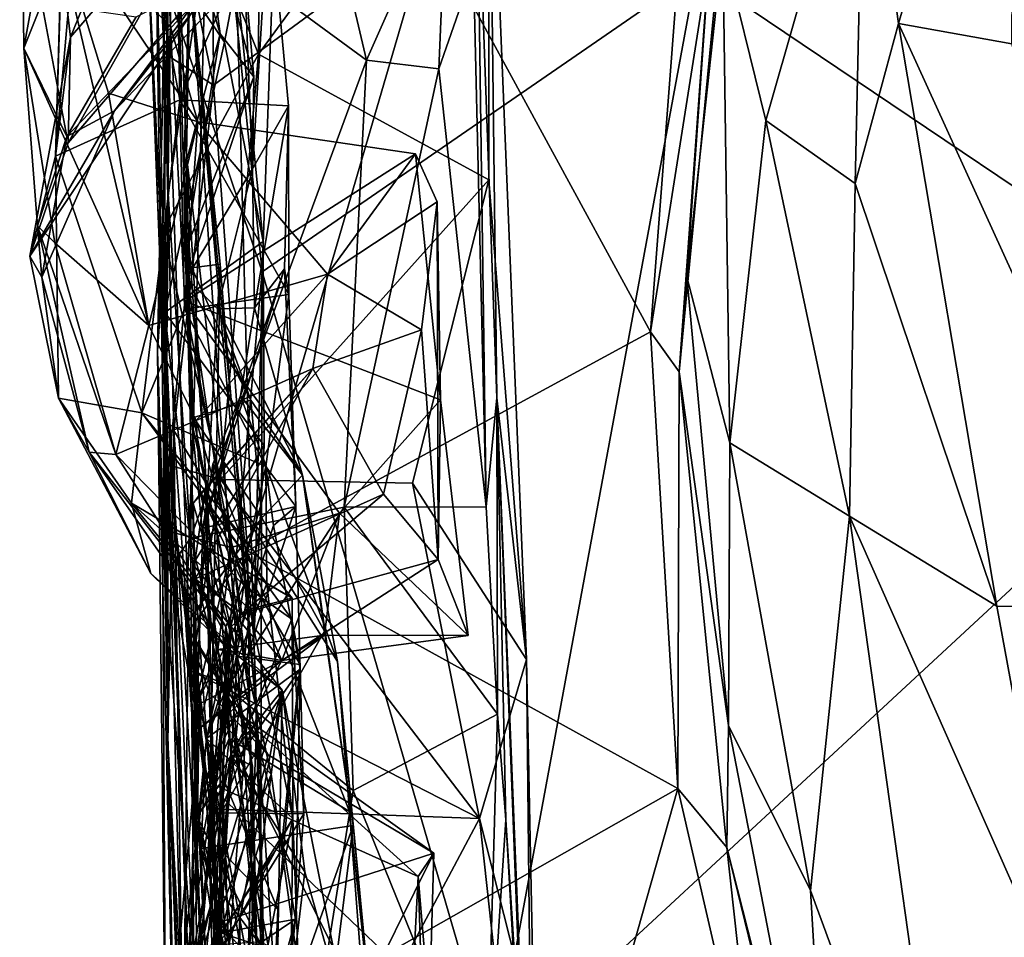
# Model space of a CAD drawing. Extents: x -30.1 to -22.2, y -10.5 to 25.6.
# Drawn here: x -29.9 to -29, y 17.7 to 18.6 of the extents above; entities that cross this region are included whole.
import ezdxf

# ---------------------------------------------------------------- set-up
doc = ezdxf.new("R2010")
doc.units = 0
doc.header["$MEASUREMENT"] = 0
doc.layers.add('1', color=7, linetype='Continuous')

msp = doc.modelspace()

# ---------------------------------------------------------------- linework, layer by layer
at = {"layer": '1'}
for points in [[(-29.64378, 18.32508, 0.05077), (-29.73169, 18.58714, 0.08772), (-29.72407, 19.11927, 0.05766)], [(-29.64378, 18.32508, 0.05077), (-29.72407, 19.11927, 0.05766), (-29.61704, 19.06992, 0.04244)], [(-29.64378, 18.32508, 0.05077), (-29.61704, 19.06992, 0.04244), (-29.24818, 18.59795, 0.03347)], [(-29.54866, 18.51793, 5.01575), (-29.65856, 18.9856, 4.84155), (-29.6949, 18.62565, 4.97109)], [(-29.65856, 18.9856, 4.84155), (-29.54866, 18.51793, 5.01575), (-29.47549, 18.68319, 4.97337)], [(-28.9583, 18.91027, 7.15712), (-29.095, 18.7766, 7.15559), (-29.06371, 18.55153, 7.23806)], [(-28.96038, 18.5331, 7.25312), (-28.9583, 18.91027, 7.15712), (-29.06371, 18.55153, 7.23806)], [(-29.64479, 18.89672, 6.08441), (-29.64712, 18.52353, 6.19067), (-29.72703, 18.72336, 6.1659)], [(-29.43718, 18.81095, 6.07018), (-29.64712, 18.52353, 6.19067), (-29.64479, 18.89672, 6.08441)], [(-29.69028, 18.88206, 6.70218), (-29.73197, 18.71461, 6.68339), (-29.68813, 18.49538, 6.75649)], [(-29.69028, 18.88206, 6.70218), (-29.68813, 18.49538, 6.75649), (-29.49091, 18.64027, 6.75795)], [(-29.83214, 18.43058, 2.54227), (-29.82284, 18.74721, 2.16025), (-29.79329, 18.87509, 1.87513)], [(-29.71883, 18.48178, 2.08379), (-29.83214, 18.43058, 2.54227), (-29.79329, 18.87509, 1.87513)], [(-29.72643, 18.87583, 1.71598), (-29.71883, 18.48178, 2.08379), (-29.79329, 18.87509, 1.87513)], [(-29.71883, 18.48178, 2.08379), (-29.72643, 18.87583, 1.71598), (-29.63737, 18.66583, 1.75525)], [(-29.86473, 18.85899, 4.32739), (-29.84457, 18.57014, 3.90698), (-29.86105, 18.52889, 3.99239)], [(-29.86473, 18.85899, 4.32739), (-29.86105, 18.52889, 3.99239), (-29.83681, 18.66216, 4.28456)], [(-29.73169, 18.58714, 0.08772), (-29.73757, 18.35302, 0.14309), (-29.75607, 18.86146, 0.1534)], [(-29.73757, 18.35302, 0.14309), (-29.74895, 18.6395, 0.49091), (-29.75607, 18.86146, 0.1534)], [(-29.69093, 18.85288, 2.38777), (-29.82666, 18.60931, 2.3628), (-29.8185, 18.53917, 2.51672)], [(-29.66711, 18.71528, 2.61515), (-29.69093, 18.85288, 2.38777), (-29.8185, 18.53917, 2.51672)], [(-29.73137, 18.64099, 4.69979), (-29.7295, 18.39623, 5.0219), (-29.73011, 18.80745, 4.85335)], [(-29.7295, 18.39623, 5.0219), (-29.6949, 18.62565, 4.97109), (-29.73011, 18.80745, 4.85335)], [(-29.64712, 18.52353, 6.19067), (-29.43718, 18.81095, 6.07018), (-29.43718, 18.40894, 6.16332)], [(-29.44809, 18.71944, 5.84488), (-29.42976, 18.21007, 5.83528), (-29.43718, 18.81095, 6.07018)], [(-29.43718, 18.81095, 6.07018), (-29.42976, 18.21007, 5.83528), (-29.40274, 17.97161, 6.16933)], [(-29.40274, 17.97161, 6.16933), (-29.43718, 18.40894, 6.16332), (-29.43718, 18.81095, 6.07018)], [(-29.28977, 18.27029, 6.82815), (-29.25027, 18.78652, 6.757), (-29.49091, 18.64027, 6.75795)], [(-29.21361, 18.75223, 6.8109), (-29.25027, 18.78652, 6.757), (-29.28977, 18.27029, 6.82815)], [(-29.83681, 18.66216, 4.28456), (-29.72731, 18.54845, 4.47064), (-29.72634, 18.77835, 4.66512)], [(-29.72634, 18.77835, 4.66512), (-29.72731, 18.54845, 4.47064), (-29.73137, 18.64099, 4.69979)], [(-29.18455, 18.46292, 7.14953), (-29.095, 18.7766, 7.15559), (-29.22375, 18.62257, 7.04958)], [(-29.095, 18.7766, 7.15559), (-29.18455, 18.46292, 7.14953), (-29.10312, 18.40567, 7.24204)], [(-29.095, 18.7766, 7.15559), (-29.10312, 18.40567, 7.24204), (-29.06371, 18.55153, 7.23806)], [(-29.26346, 18.23404, 6.862), (-29.21361, 18.75223, 6.8109), (-29.28977, 18.27029, 6.82815)], [(-29.22722, 18.73828, 6.94929), (-29.21361, 18.75223, 6.8109), (-29.26346, 18.23404, 6.862)], [(-29.82284, 18.74721, 2.16025), (-29.83214, 18.43058, 2.54227), (-29.82666, 18.60931, 2.3628)], [(-29.22722, 18.73828, 6.94929), (-29.26346, 18.23404, 6.862), (-29.25665, 18.32065, 6.99697)], [(-29.22722, 18.73828, 6.94929), (-29.25665, 18.32065, 6.99697), (-29.22375, 18.62257, 7.04958)], [(-29.24818, 18.59795, 0.03347), (-28.76804, 18.72414, 0.01327), (-28.7305, 18.24927, 0.01928)], [(-29.6726, 18.61462, 2.89484), (-29.66711, 18.71528, 2.61515), (-29.82061, 18.44264, 2.76109)], [(-29.82061, 18.44264, 2.76109), (-29.66711, 18.71528, 2.61515), (-29.8185, 18.53917, 2.51672)], [(-29.74162, 18.69206, 6.42792), (-29.72703, 18.72336, 6.1659), (-29.7341, 18.3623, 6.26284)], [(-29.74162, 18.69206, 6.42792), (-29.73314, 18.5244, 6.68737), (-29.73197, 18.71461, 6.68339)], [(-29.64712, 18.52353, 6.19067), (-29.7341, 18.3623, 6.26284), (-29.72703, 18.72336, 6.1659)], [(-29.73197, 18.71461, 6.68339), (-29.73314, 18.5244, 6.68737), (-29.68813, 18.49538, 6.75649)], [(-29.44809, 18.71944, 5.84488), (-29.45104, 18.60094, 5.06412), (-29.43934, 18.11095, 5.17654)], [(-29.43934, 18.11095, 5.17654), (-29.42976, 18.21007, 5.83528), (-29.44809, 18.71944, 5.84488)], [(-29.68185, 18.332, 0.83199), (-29.71289, 18.32798, 0.97541), (-29.72288, 18.7043, 0.96705)], [(-29.71253, 18.4307, 1.12876), (-29.70894, 18.63165, 1.27278), (-29.72288, 18.7043, 0.96705)], [(-29.68185, 18.332, 0.83199), (-29.72288, 18.7043, 0.96705), (-29.70851, 18.5856, 0.78275)], [(-29.71289, 18.32798, 0.97541), (-29.71253, 18.4307, 1.12876), (-29.72288, 18.7043, 0.96705)], [(-29.73314, 18.5244, 6.68737), (-29.74162, 18.69206, 6.42792), (-29.72969, 17.89673, 6.53937)], [(-29.7341, 18.3623, 6.26284), (-29.72969, 17.89673, 6.53937), (-29.74162, 18.69206, 6.42792)], [(-29.70894, 18.63165, 1.27278), (-29.68183, 18.54195, 1.45702), (-29.70165, 18.69124, 1.48295)], [(-29.70165, 18.69124, 1.48295), (-29.65114, 18.50274, 1.59137), (-29.65979, 18.59857, 1.6674)], [(-29.65114, 18.50274, 1.59137), (-29.70165, 18.69124, 1.48295), (-29.68183, 18.54195, 1.45702)], [(-29.4826, 18.51032, 5.03552), (-29.47549, 18.68319, 4.97337), (-29.54866, 18.51793, 5.01575)], [(-29.45104, 18.60094, 5.06412), (-29.47549, 18.68319, 4.97337), (-29.4826, 18.51032, 5.03552)], [(-29.74692, 18.2761, 4.04528), (-29.83681, 18.66216, 4.28456), (-29.86105, 18.52889, 3.99239)], [(-29.78387, 18.48793, 4.24585), (-29.83681, 18.66216, 4.28456), (-29.74692, 18.2761, 4.04528)], [(-29.83681, 18.66216, 4.28456), (-29.78387, 18.48793, 4.24585), (-29.70228, 18.4618, 4.41099)], [(-29.72731, 18.54845, 4.47064), (-29.83681, 18.66216, 4.28456), (-29.70228, 18.4618, 4.41099)], [(-29.71883, 18.48178, 2.08379), (-29.63737, 18.66583, 1.75525), (-29.61955, 18.4764, 1.96239)], [(-29.65979, 18.59857, 1.6674), (-29.65251, 18.41888, 1.79737), (-29.63737, 18.66583, 1.75525)], [(-29.61955, 18.4764, 1.96239), (-29.63737, 18.66583, 1.75525), (-29.65251, 18.41888, 1.79737)], [(-29.67798, 18.53442, 0.57505), (-29.74895, 18.6395, 0.49091), (-29.73246, 18.288, 0.47866)], [(-29.74895, 18.6395, 0.49091), (-29.67798, 18.53442, 0.57505), (-29.66698, 18.59236, 0.64014)], [(-29.73757, 18.35302, 0.14309), (-29.73246, 18.288, 0.47866), (-29.74895, 18.6395, 0.49091)], [(-29.72731, 18.54845, 4.47064), (-29.73905, 18.25284, 4.84511), (-29.73137, 18.64099, 4.69979)], [(-29.73137, 18.64099, 4.69979), (-29.73905, 18.25284, 4.84511), (-29.7295, 18.39623, 5.0219)], [(-29.65713, 18.07076, 6.8088), (-29.49091, 18.64027, 6.75795), (-29.68813, 18.49538, 6.75649)], [(-29.49091, 18.64027, 6.75795), (-29.65713, 18.07076, 6.8088), (-29.28977, 18.27029, 6.82815)], [(-29.70903, 18.08228, 5.12726), (-29.6949, 18.62565, 4.97109), (-29.7295, 18.39623, 5.0219)], [(-29.70894, 18.63165, 1.27278), (-29.71253, 18.4307, 1.12876), (-29.71502, 18.41692, 1.32112)], [(-29.71502, 18.41692, 1.32112), (-29.68183, 18.54195, 1.45702), (-29.70894, 18.63165, 1.27278)], [(-29.70903, 18.08228, 5.12726), (-29.54866, 18.51793, 5.01575), (-29.6949, 18.62565, 4.97109)], [(-29.22375, 18.62257, 7.04958), (-29.25665, 18.32065, 6.99697), (-29.21727, 18.16925, 7.11926)], [(-29.21727, 18.16925, 7.11926), (-29.18455, 18.46292, 7.14953), (-29.22375, 18.62257, 7.04958)], [(-29.82061, 18.44264, 2.76109), (-29.85538, 18.33926, 3.02988), (-29.6726, 18.61462, 2.89484)], [(-29.6726, 18.61462, 2.89484), (-29.85538, 18.33926, 3.02988), (-29.77826, 18.47198, 3.35248)], [(-29.83214, 18.43058, 2.54227), (-29.8185, 18.53917, 2.51672), (-29.82666, 18.60931, 2.3628)], [(-29.68846, 18.5663, 3.12396), (-29.6726, 18.61462, 2.89484), (-29.77826, 18.47198, 3.35248)], [(-29.65251, 18.41888, 1.79737), (-29.65979, 18.59857, 1.6674), (-29.65114, 18.50274, 1.59137)], [(-29.24818, 18.59795, 0.03347), (-29.43235, 17.59893, 0.0354), (-29.64378, 18.32508, 0.05077)], [(-29.43934, 18.11095, 5.17654), (-29.45104, 18.60094, 5.06412), (-29.4826, 18.51032, 5.03552)], [(-29.43235, 17.59893, 0.0354), (-29.24818, 18.59795, 0.03347), (-28.7305, 18.24927, 0.01928)], [(-29.77826, 18.47198, 3.35248), (-29.82183, 18.44859, 3.55857), (-29.6799, 18.59706, 3.35507)], [(-29.6799, 18.59706, 3.35507), (-29.82183, 18.44859, 3.55857), (-29.75867, 18.55772, 3.56917)], [(-29.6799, 18.59706, 3.35507), (-29.68846, 18.5663, 3.12396), (-29.77826, 18.47198, 3.35248)], [(-29.65136, 17.99132, 0.58478), (-29.70851, 18.5856, 0.78275), (-29.66698, 18.59236, 0.64014)], [(-29.66698, 18.59236, 0.64014), (-29.67798, 18.53442, 0.57505), (-29.64284, 18.35264, 0.565)], [(-29.66698, 18.59236, 0.64014), (-29.64284, 18.35264, 0.565), (-29.65136, 17.99132, 0.58478)], [(-29.6997, 17.7101, 0.09483), (-29.73757, 18.35302, 0.14309), (-29.73169, 18.58714, 0.08772)], [(-29.6997, 17.7101, 0.09483), (-29.73169, 18.58714, 0.08772), (-29.64378, 18.32508, 0.05077)], [(-29.63948, 17.58005, 0.56591), (-29.64851, 17.91868, 0.71688), (-29.70851, 18.5856, 0.78275)], [(-29.63948, 17.58005, 0.56591), (-29.70851, 18.5856, 0.78275), (-29.65136, 17.99132, 0.58478)], [(-29.70851, 18.5856, 0.78275), (-29.64851, 17.91868, 0.71688), (-29.68185, 18.332, 0.83199)], [(-29.84457, 18.57014, 3.90698), (-29.82183, 18.44859, 3.55857), (-29.86105, 18.52889, 3.99239)], [(-29.75867, 18.55772, 3.56917), (-29.82183, 18.44859, 3.55857), (-29.84457, 18.57014, 3.90698)], [(-29.73905, 18.25284, 4.84511), (-29.72731, 18.54845, 4.47064), (-29.73452, 18.08997, 4.60939)], [(-29.71422, 18.29847, 4.51085), (-29.73452, 18.08997, 4.60939), (-29.72731, 18.54845, 4.47064)], [(-29.70228, 18.4618, 4.41099), (-29.71422, 18.29847, 4.51085), (-29.72731, 18.54845, 4.47064)], [(-29.10312, 18.40567, 7.24204), (-28.97392, 18.02013, 7.34226), (-29.06371, 18.55153, 7.23806)], [(-28.82102, 18.01953, 7.34807), (-28.96038, 18.5331, 7.25312), (-29.06371, 18.55153, 7.23806)], [(-29.06371, 18.55153, 7.23806), (-28.97392, 18.02013, 7.34226), (-28.82102, 18.01953, 7.34807)], [(-29.85538, 18.33926, 3.02988), (-29.8185, 18.53917, 2.51672), (-29.83214, 18.43058, 2.54227)], [(-29.85538, 18.33926, 3.02988), (-29.82061, 18.44264, 2.76109), (-29.8185, 18.53917, 2.51672)], [(-29.71411, 18.34289, 1.56162), (-29.68183, 18.54195, 1.45702), (-29.71502, 18.41692, 1.32112)], [(-29.65114, 18.50274, 1.59137), (-29.68183, 18.54195, 1.45702), (-29.71411, 18.34289, 1.56162)], [(-29.84863, 18.3671, 3.71312), (-29.8326, 18.35149, 3.84143), (-29.86105, 18.52889, 3.99239)], [(-29.86105, 18.52889, 3.99239), (-29.82183, 18.44859, 3.55857), (-29.84863, 18.3671, 3.71312)], [(-29.8326, 18.35149, 3.84143), (-29.74692, 18.2761, 4.04528), (-29.86105, 18.52889, 3.99239)], [(-29.64284, 18.35264, 0.565), (-29.67798, 18.53442, 0.57505), (-29.73246, 18.288, 0.47866)], [(-29.68182, 18.13579, 6.25117), (-29.7341, 18.3623, 6.26284), (-29.64712, 18.52353, 6.19067)], [(-29.73314, 18.5244, 6.68737), (-29.72418, 18.18045, 6.75451), (-29.68813, 18.49538, 6.75649)], [(-29.72418, 18.18045, 6.75451), (-29.73314, 18.5244, 6.68737), (-29.72969, 17.89673, 6.53937)], [(-29.70903, 18.08228, 5.12726), (-29.56898, 18.11056, 5.12169), (-29.54866, 18.51793, 5.01575)], [(-29.68182, 18.13579, 6.25117), (-29.64712, 18.52353, 6.19067), (-29.43718, 18.40894, 6.16332)], [(-29.54866, 18.51793, 5.01575), (-29.56898, 18.11056, 5.12169), (-29.4826, 18.51032, 5.03552)], [(-29.56898, 18.11056, 5.12169), (-29.43934, 18.11095, 5.17654), (-29.4826, 18.51032, 5.03552)], [(-29.71273, 18.31915, 1.69768), (-29.65114, 18.50274, 1.59137), (-29.71411, 18.34289, 1.56162)], [(-29.65114, 18.50274, 1.59137), (-29.71273, 18.31915, 1.69768), (-29.65251, 18.41888, 1.79737)], [(-29.68813, 18.49538, 6.75649), (-29.72418, 18.18045, 6.75451), (-29.65713, 18.07076, 6.8088)], [(-29.71883, 18.48178, 2.08379), (-29.75333, 18.19646, 2.60686), (-29.83214, 18.43058, 2.54227)], [(-29.78387, 18.48793, 4.24585), (-29.74692, 18.2761, 4.04528), (-29.70228, 18.4618, 4.41099)], [(-29.71883, 18.48178, 2.08379), (-29.71437, 18.29092, 2.34518), (-29.75333, 18.19646, 2.60686)], [(-29.71883, 18.48178, 2.08379), (-29.61955, 18.4764, 1.96239), (-29.61926, 18.30453, 2.17765)], [(-29.71883, 18.48178, 2.08379), (-29.61926, 18.30453, 2.17765), (-29.71437, 18.29092, 2.34518)], [(-29.65073, 18.29225, 1.8956), (-29.61955, 18.4764, 1.96239), (-29.65251, 18.41888, 1.79737)], [(-29.65073, 18.29225, 1.8956), (-29.62345, 18.32776, 1.99609), (-29.61955, 18.4764, 1.96239)], [(-29.61926, 18.30453, 2.17765), (-29.61955, 18.4764, 1.96239), (-29.62345, 18.32776, 1.99609)], [(-29.84442, 18.32012, 3.36958), (-29.77826, 18.47198, 3.35248), (-29.85538, 18.33926, 3.02988)], [(-29.82183, 18.44859, 3.55857), (-29.77826, 18.47198, 3.35248), (-29.84442, 18.32012, 3.36958)], [(-29.5842, 18.32297, 4.2113), (-29.70228, 18.4618, 4.41099), (-29.74692, 18.2761, 4.04528)], [(-29.5038, 18.43281, 4.39956), (-29.71422, 18.29847, 4.51085), (-29.70228, 18.4618, 4.41099)], [(-29.70228, 18.4618, 4.41099), (-29.5842, 18.32297, 4.2113), (-29.5038, 18.43281, 4.39956)], [(-29.21727, 18.16925, 7.11926), (-29.1084, 18.10231, 7.25061), (-29.18455, 18.46292, 7.14953)], [(-29.1084, 18.10231, 7.25061), (-29.10312, 18.40567, 7.24204), (-29.18455, 18.46292, 7.14953)], [(-29.84863, 18.3671, 3.71312), (-29.82183, 18.44859, 3.55857), (-29.84442, 18.32012, 3.36958)], [(-29.83214, 18.43058, 2.54227), (-29.82945, 18.20986, 3.04401), (-29.85538, 18.33926, 3.02988)], [(-29.82945, 18.20986, 3.04401), (-29.83214, 18.43058, 2.54227), (-29.75333, 18.19646, 2.60686)], [(-29.71253, 18.4307, 1.12876), (-29.70742, 18.18562, 1.18597), (-29.71502, 18.41692, 1.32112)], [(-29.5038, 18.43281, 4.39956), (-29.48117, 18.20839, 4.48691), (-29.71422, 18.29847, 4.51085)], [(-29.71253, 18.4307, 1.12876), (-29.71289, 18.32798, 0.97541), (-29.65541, 17.93971, 0.95783)], [(-29.65541, 17.93971, 0.95783), (-29.6817, 17.91561, 1.04159), (-29.71253, 18.4307, 1.12876)], [(-29.71253, 18.4307, 1.12876), (-29.6817, 17.91561, 1.04159), (-29.70742, 18.18562, 1.18597)], [(-29.5038, 18.43281, 4.39956), (-29.5842, 18.32297, 4.2113), (-29.48409, 18.38883, 4.38335)], [(-29.48409, 18.38883, 4.38335), (-29.48117, 18.20839, 4.48691), (-29.5038, 18.43281, 4.39956)], [(-29.68454, 18.29122, 1.82319), (-29.65251, 18.41888, 1.79737), (-29.71273, 18.31915, 1.69768)], [(-29.68454, 18.29122, 1.82319), (-29.65073, 18.29225, 1.8956), (-29.65251, 18.41888, 1.79737)], [(-29.70617, 18.19223, 1.37718), (-29.71411, 18.34289, 1.56162), (-29.71502, 18.41692, 1.32112)], [(-29.70617, 18.19223, 1.37718), (-29.71502, 18.41692, 1.32112), (-29.69487, 18.13195, 1.29292)], [(-29.70742, 18.18562, 1.18597), (-29.69487, 18.13195, 1.29292), (-29.71502, 18.41692, 1.32112)], [(-29.68182, 18.13579, 6.25117), (-29.43718, 18.40894, 6.16332), (-29.50679, 18.13242, 6.20902)], [(-29.40274, 17.97161, 6.16933), (-29.50679, 18.13242, 6.20902), (-29.43718, 18.40894, 6.16332)], [(-28.97392, 18.02013, 7.34226), (-29.10312, 18.40567, 7.24204), (-29.1084, 18.10231, 7.25061)], [(-29.73227, 18.04865, 5.09498), (-29.7295, 18.39623, 5.0219), (-29.73905, 18.25284, 4.84511)], [(-29.73227, 18.04865, 5.09498), (-29.70903, 18.08228, 5.12726), (-29.7295, 18.39623, 5.0219)], [(-29.49834, 18.27204, 4.18661), (-29.48409, 18.38883, 4.38335), (-29.5842, 18.32297, 4.2113)], [(-29.49834, 18.27204, 4.18661), (-29.48332, 18.06283, 4.44106), (-29.48409, 18.38883, 4.38335)], [(-29.48409, 18.38883, 4.38335), (-29.48332, 18.06283, 4.44106), (-29.48117, 18.20839, 4.48691)], [(-29.84863, 18.3671, 3.71312), (-29.77695, 18.15859, 3.63258), (-29.8326, 18.35149, 3.84143)], [(-29.84863, 18.3671, 3.71312), (-29.8014, 18.16058, 3.39716), (-29.77695, 18.15859, 3.63258)], [(-29.84442, 18.32012, 3.36958), (-29.8014, 18.16058, 3.39716), (-29.84863, 18.3671, 3.71312)], [(-29.68182, 18.13579, 6.25117), (-29.7298, 18.14923, 6.31036), (-29.7341, 18.3623, 6.26284)], [(-29.72969, 17.89673, 6.53937), (-29.7341, 18.3623, 6.26284), (-29.7298, 18.14923, 6.31036)], [(-29.8326, 18.35149, 3.84143), (-29.77695, 18.15859, 3.63258), (-29.74692, 18.2761, 4.04528)], [(-29.73246, 18.288, 0.47866), (-29.73757, 18.35302, 0.14309), (-29.71015, 17.66708, 0.22856)], [(-29.73757, 18.35302, 0.14309), (-29.6997, 17.7101, 0.09483), (-29.71015, 17.66708, 0.22856)], [(-29.64284, 18.35264, 0.565), (-29.73246, 18.288, 0.47866), (-29.642, 18.16676, 0.55907)], [(-29.64284, 18.35264, 0.565), (-29.642, 18.16676, 0.55907), (-29.65136, 17.99132, 0.58478)], [(-29.84442, 18.32012, 3.36958), (-29.85538, 18.33926, 3.02988), (-29.82945, 18.20986, 3.04401)], [(-29.6541, 18.20801, 1.64235), (-29.71273, 18.31915, 1.69768), (-29.71411, 18.34289, 1.56162)], [(-29.71411, 18.34289, 1.56162), (-29.70617, 18.19223, 1.37718), (-29.6541, 18.20801, 1.64235)], [(-29.68185, 18.332, 0.83199), (-29.7029, 17.95989, 0.85487), (-29.71289, 18.32798, 0.97541)], [(-29.69189, 17.80632, 0.80389), (-29.7029, 17.95989, 0.85487), (-29.68185, 18.332, 0.83199)], [(-29.69189, 17.80632, 0.80389), (-29.68185, 18.332, 0.83199), (-29.64851, 17.91868, 0.71688)], [(-29.82945, 18.20986, 3.04401), (-29.8014, 18.16058, 3.39716), (-29.84442, 18.32012, 3.36958)], [(-29.74692, 18.2761, 4.04528), (-29.70376, 18.18958, 3.96636), (-29.5842, 18.32297, 4.2113)], [(-29.65541, 17.93971, 0.95783), (-29.71289, 18.32798, 0.97541), (-29.7029, 17.95989, 0.85487)], [(-29.70376, 18.18958, 3.96636), (-29.59736, 18.23705, 4.15891), (-29.5842, 18.32297, 4.2113)], [(-29.6997, 17.7101, 0.09483), (-29.64378, 18.32508, 0.05077), (-29.64526, 17.71408, 0.05177)], [(-29.66338, 18.212, 1.95432), (-29.69778, 18.09143, 2.09295), (-29.62345, 18.32776, 1.99609)], [(-29.62345, 18.32776, 1.99609), (-29.69778, 18.09143, 2.09295), (-29.61297, 18.11103, 2.23848)], [(-29.65073, 18.29225, 1.8956), (-29.66338, 18.212, 1.95432), (-29.62345, 18.32776, 1.99609)], [(-29.64378, 18.32508, 0.05077), (-29.43235, 17.59893, 0.0354), (-29.64526, 17.71408, 0.05177)], [(-29.61297, 18.11103, 2.23848), (-29.61926, 18.30453, 2.17765), (-29.62345, 18.32776, 1.99609)], [(-29.59736, 18.23705, 4.15891), (-29.49834, 18.27204, 4.18661), (-29.5842, 18.32297, 4.2113)], [(-29.25665, 18.32065, 6.99697), (-29.26346, 18.23404, 6.862), (-29.21855, 17.91142, 7.0769)], [(-29.21855, 17.91142, 7.0769), (-29.21727, 18.16925, 7.11926), (-29.25665, 18.32065, 6.99697)], [(-29.6541, 18.20801, 1.64235), (-29.68454, 18.29122, 1.82319), (-29.71273, 18.31915, 1.69768)], [(-29.6404, 18.1475, 2.43518), (-29.71437, 18.29092, 2.34518), (-29.61926, 18.30453, 2.17765)], [(-29.61926, 18.30453, 2.17765), (-29.61297, 18.11103, 2.23848), (-29.6404, 18.1475, 2.43518)], [(-29.73452, 18.08997, 4.60939), (-29.71422, 18.29847, 4.51085), (-29.67168, 18.0738, 4.54095)], [(-29.57325, 18.10517, 4.52385), (-29.71422, 18.29847, 4.51085), (-29.48117, 18.20839, 4.48691)], [(-29.67168, 18.0738, 4.54095), (-29.71422, 18.29847, 4.51085), (-29.57325, 18.10517, 4.52385)], [(-29.75333, 18.19646, 2.60686), (-29.71437, 18.29092, 2.34518), (-29.6404, 18.1475, 2.43518)], [(-29.73246, 18.288, 0.47866), (-29.70684, 18.0581, 0.50004), (-29.642, 18.16676, 0.55907)], [(-29.70684, 18.0581, 0.50004), (-29.73246, 18.288, 0.47866), (-29.70278, 17.62005, 0.47726)], [(-29.71015, 17.66708, 0.22856), (-29.70278, 17.62005, 0.47726), (-29.73246, 18.288, 0.47866)], [(-29.68454, 18.29122, 1.82319), (-29.60681, 18.13961, 1.85475), (-29.65073, 18.29225, 1.8956)], [(-29.60681, 18.13961, 1.85475), (-29.68454, 18.29122, 1.82319), (-29.6541, 18.20801, 1.64235)], [(-29.65073, 18.29225, 1.8956), (-29.60681, 18.13961, 1.85475), (-29.66338, 18.212, 1.95432)], [(-29.70376, 18.18958, 3.96636), (-29.74692, 18.2761, 4.04528), (-29.77695, 18.15859, 3.63258)], [(-29.26469, 17.85398, 6.86542), (-29.28977, 18.27029, 6.82815), (-29.65713, 18.07076, 6.8088)], [(-29.59736, 18.23705, 4.15891), (-29.5332, 18.12249, 4.28656), (-29.49834, 18.27204, 4.18661)], [(-29.48332, 18.06283, 4.44106), (-29.49834, 18.27204, 4.18661), (-29.5332, 18.12249, 4.28656)], [(-29.26346, 18.23404, 6.862), (-29.28977, 18.27029, 6.82815), (-29.26469, 17.85398, 6.86542)], [(-29.73452, 18.08997, 4.60939), (-29.73153, 17.57364, 4.71986), (-29.73905, 18.25284, 4.84511)], [(-29.72064, 17.42521, 5.2005), (-29.73227, 18.04865, 5.09498), (-29.73905, 18.25284, 4.84511)], [(-29.73905, 18.25284, 4.84511), (-29.73153, 17.57364, 4.71986), (-29.72064, 17.42521, 5.2005)], [(-28.7305, 18.24927, 0.01928), (-25.72116, 17.1829, -0.03955), (-29.43235, 17.59893, 0.0354)], [(-29.70469, 18.04523, 4.26209), (-29.59736, 18.23705, 4.15891), (-29.70647, 18.1138, 4.1247)], [(-29.70647, 18.1138, 4.1247), (-29.59736, 18.23705, 4.15891), (-29.69975, 18.12311, 4.00191)], [(-29.59736, 18.23705, 4.15891), (-29.70469, 18.04523, 4.26209), (-29.5332, 18.12249, 4.28656)], [(-29.70376, 18.18958, 3.96636), (-29.69975, 18.12311, 4.00191), (-29.59736, 18.23705, 4.15891)], [(-29.26346, 18.23404, 6.862), (-29.26469, 17.85398, 6.86542), (-29.22012, 17.8003, 6.90705)], [(-29.21855, 17.91142, 7.0769), (-29.26346, 18.23404, 6.862), (-29.22012, 17.8003, 6.90705)], [(-29.6886, 18.14958, 1.98951), (-29.69778, 18.09143, 2.09295), (-29.66338, 18.212, 1.95432)], [(-29.66338, 18.212, 1.95432), (-29.57488, 17.96977, 1.97628), (-29.6886, 18.14958, 1.98951)], [(-29.66338, 18.212, 1.95432), (-29.60681, 18.13961, 1.85475), (-29.57488, 17.96977, 1.97628)], [(-29.75333, 18.19646, 2.60686), (-29.76269, 18.11413, 2.88451), (-29.82945, 18.20986, 3.04401)], [(-29.74506, 18.05001, 3.16773), (-29.8014, 18.16058, 3.39716), (-29.82945, 18.20986, 3.04401)], [(-29.76269, 18.11413, 2.88451), (-29.74506, 18.05001, 3.16773), (-29.82945, 18.20986, 3.04401)], [(-29.64395, 18.10087, 1.61152), (-29.6541, 18.20801, 1.64235), (-29.70617, 18.19223, 1.37718)], [(-29.64395, 18.10087, 1.61152), (-29.60681, 18.13961, 1.85475), (-29.6541, 18.20801, 1.64235)], [(-29.57325, 18.10517, 4.52385), (-29.48117, 18.20839, 4.48691), (-29.4558, 17.99334, 4.52828)], [(-29.4558, 17.99334, 4.52828), (-29.48117, 18.20839, 4.48691), (-29.48332, 18.06283, 4.44106)], [(-29.42913, 17.92181, 5.22003), (-29.42976, 18.21007, 5.83528), (-29.43934, 18.11095, 5.17654)], [(-29.4016, 17.51226, 5.63283), (-29.42976, 18.21007, 5.83528), (-29.42154, 17.82537, 5.25645)], [(-29.42976, 18.21007, 5.83528), (-29.39603, 17.33671, 5.95923), (-29.40274, 17.97161, 6.16933)], [(-29.42154, 17.82537, 5.25645), (-29.42976, 18.21007, 5.83528), (-29.42913, 17.92181, 5.22003)], [(-29.4016, 17.51226, 5.63283), (-29.39603, 17.33671, 5.95923), (-29.42976, 18.21007, 5.83528)], [(-29.6162, 18.02757, 2.72671), (-29.76269, 18.11413, 2.88451), (-29.75333, 18.19646, 2.60686)], [(-29.75333, 18.19646, 2.60686), (-29.63948, 18.04101, 2.58655), (-29.6162, 18.02757, 2.72671)], [(-29.75333, 18.19646, 2.60686), (-29.6404, 18.1475, 2.43518), (-29.63948, 18.04101, 2.58655)], [(-29.70376, 18.18958, 3.96636), (-29.77695, 18.15859, 3.63258), (-29.66028, 18.03947, 3.66889)], [(-29.64395, 18.10087, 1.61152), (-29.70617, 18.19223, 1.37718), (-29.71324, 18.00317, 1.50146)], [(-29.71324, 18.00317, 1.50146), (-29.70617, 18.19223, 1.37718), (-29.69487, 18.13195, 1.29292)], [(-29.70742, 18.18562, 1.18597), (-29.63559, 17.86705, 1.19782), (-29.69487, 18.13195, 1.29292)], [(-29.63559, 17.86705, 1.19782), (-29.70742, 18.18562, 1.18597), (-29.6817, 17.91561, 1.04159)], [(-29.66028, 18.03947, 3.66889), (-29.69975, 18.12311, 4.00191), (-29.70376, 18.18958, 3.96636)], [(-29.72418, 18.18045, 6.75451), (-29.72969, 17.89673, 6.53937), (-29.71571, 17.58395, 6.77534)], [(-29.72418, 18.18045, 6.75451), (-29.71123, 17.99744, 6.79831), (-29.65713, 18.07076, 6.8088)], [(-29.71571, 17.58395, 6.77534), (-29.71123, 17.99744, 6.79831), (-29.72418, 18.18045, 6.75451)], [(-29.21855, 17.91142, 7.0769), (-29.14373, 17.76085, 7.17108), (-29.21727, 18.16925, 7.11926)], [(-29.14373, 17.76085, 7.17108), (-29.1084, 18.10231, 7.25061), (-29.21727, 18.16925, 7.11926)], [(-29.6767, 18.00157, 3.55164), (-29.77695, 18.15859, 3.63258), (-29.8014, 18.16058, 3.39716)], [(-29.6767, 18.00157, 3.55164), (-29.8014, 18.16058, 3.39716), (-29.67757, 17.98405, 3.23309)], [(-29.8014, 18.16058, 3.39716), (-29.74506, 18.05001, 3.16773), (-29.67757, 17.98405, 3.23309)], [(-29.77695, 18.15859, 3.63258), (-29.6767, 18.00157, 3.55164), (-29.66028, 18.03947, 3.66889)], [(-29.642, 18.16676, 0.55907), (-29.70684, 18.0581, 0.50004), (-29.65136, 17.99132, 0.58478)], [(-29.71722, 17.66748, 6.33113), (-29.7298, 18.14923, 6.31036), (-29.69063, 17.8355, 6.29485)], [(-29.7298, 18.14923, 6.31036), (-29.70798, 17.96137, 6.27254), (-29.69063, 17.8355, 6.29485)], [(-29.68182, 18.13579, 6.25117), (-29.70798, 17.96137, 6.27254), (-29.7298, 18.14923, 6.31036)], [(-29.72969, 17.89673, 6.53937), (-29.7298, 18.14923, 6.31036), (-29.71722, 17.66748, 6.33113)], [(-29.6886, 18.14958, 1.98951), (-29.67377, 17.89966, 2.14845), (-29.69778, 18.09143, 2.09295)], [(-29.6886, 18.14958, 1.98951), (-29.57488, 17.96977, 1.97628), (-29.56422, 17.83288, 2.08472)], [(-29.56422, 17.83288, 2.08472), (-29.67377, 17.89966, 2.14845), (-29.6886, 18.14958, 1.98951)], [(-29.6404, 18.1475, 2.43518), (-29.69447, 17.89946, 2.54824), (-29.63948, 18.04101, 2.58655)], [(-29.69447, 17.89946, 2.54824), (-29.6404, 18.1475, 2.43518), (-29.63343, 18.09367, 2.34829)], [(-29.6404, 18.1475, 2.43518), (-29.61297, 18.11103, 2.23848), (-29.63343, 18.09367, 2.34829)], [(-29.69204, 17.9416, 1.38184), (-29.71324, 18.00317, 1.50146), (-29.69487, 18.13195, 1.29292)], [(-29.68182, 18.13579, 6.25117), (-29.44546, 17.82648, 6.2333), (-29.70798, 17.96137, 6.27254)], [(-29.68507, 17.73333, 1.33541), (-29.69204, 17.9416, 1.38184), (-29.69487, 18.13195, 1.29292)], [(-29.69487, 18.13195, 1.29292), (-29.63559, 17.86705, 1.19782), (-29.68507, 17.73333, 1.33541)], [(-29.50679, 18.13242, 6.20902), (-29.44546, 17.82648, 6.2333), (-29.68182, 18.13579, 6.25117)], [(-29.60681, 18.13961, 1.85475), (-29.64395, 18.10087, 1.61152), (-29.58697, 17.99746, 1.79988)], [(-29.57488, 17.96977, 1.97628), (-29.60681, 18.13961, 1.85475), (-29.56085, 17.8201, 1.92607)], [(-29.56085, 17.8201, 1.92607), (-29.60681, 18.13961, 1.85475), (-29.58697, 17.99746, 1.79988)], [(-29.40274, 17.97161, 6.16933), (-29.44546, 17.82648, 6.2333), (-29.50679, 18.13242, 6.20902)], [(-29.66634, 17.97475, 4.23379), (-29.70647, 18.1138, 4.1247), (-29.69975, 18.12311, 4.00191)], [(-29.5332, 18.12249, 4.28656), (-29.70469, 18.04523, 4.26209), (-29.66235, 18.01362, 4.39396)], [(-29.69975, 18.12311, 4.00191), (-29.60904, 17.96715, 4.132), (-29.66634, 17.97475, 4.23379)], [(-29.61656, 18.00834, 3.84333), (-29.60904, 17.96715, 4.132), (-29.69975, 18.12311, 4.00191)], [(-29.61656, 18.00834, 3.84333), (-29.69975, 18.12311, 4.00191), (-29.66028, 18.03947, 3.66889)], [(-29.5332, 18.12249, 4.28656), (-29.66235, 18.01362, 4.39396), (-29.48332, 18.06283, 4.44106)], [(-29.6162, 18.02757, 2.72671), (-29.6548, 18.01763, 2.79128), (-29.76269, 18.11413, 2.88451)], [(-29.67185, 18.00148, 2.89337), (-29.76269, 18.11413, 2.88451), (-29.6548, 18.01763, 2.79128)], [(-29.74506, 18.05001, 3.16773), (-29.76269, 18.11413, 2.88451), (-29.62546, 17.94378, 3.0833)], [(-29.76269, 18.11413, 2.88451), (-29.67185, 18.00148, 2.89337), (-29.62546, 17.94378, 3.0833)], [(-29.70647, 18.1138, 4.1247), (-29.66634, 17.97475, 4.23379), (-29.70469, 18.04523, 4.26209)], [(-29.56898, 18.11056, 5.12169), (-29.70903, 18.08228, 5.12726), (-29.67566, 17.9457, 5.17362)], [(-29.70618, 17.82344, 2.22836), (-29.60907, 17.96275, 2.34754), (-29.61297, 18.11103, 2.23848)], [(-29.70618, 17.82344, 2.22836), (-29.61297, 18.11103, 2.23848), (-29.69778, 18.09143, 2.09295)], [(-29.56898, 18.11056, 5.12169), (-29.67566, 17.9457, 5.17362), (-29.56072, 17.85227, 5.19278)], [(-29.57325, 18.10517, 4.52385), (-29.62589, 17.97076, 4.50286), (-29.67168, 18.0738, 4.54095)], [(-29.61297, 18.11103, 2.23848), (-29.60907, 17.96275, 2.34754), (-29.63343, 18.09367, 2.34829)], [(-29.58701, 17.99383, 4.54343), (-29.62589, 17.97076, 4.50286), (-29.57325, 18.10517, 4.52385)], [(-29.4558, 17.99334, 4.52828), (-29.58701, 17.99383, 4.54343), (-29.57325, 18.10517, 4.52385)], [(-29.56898, 18.11056, 5.12169), (-29.42913, 17.92181, 5.22003), (-29.43934, 18.11095, 5.17654)], [(-29.56898, 18.11056, 5.12169), (-29.56072, 17.85227, 5.19278), (-29.42913, 17.92181, 5.22003)], [(-29.64395, 18.10087, 1.61152), (-29.71324, 18.00317, 1.50146), (-29.69945, 17.7992, 1.7216)], [(-29.69945, 17.7992, 1.7216), (-29.58697, 17.99746, 1.79988), (-29.64395, 18.10087, 1.61152)], [(-29.00885, 17.3941, 7.24651), (-29.1084, 18.10231, 7.25061), (-29.14373, 17.76085, 7.17108)], [(-28.97392, 18.02013, 7.34226), (-29.1084, 18.10231, 7.25061), (-28.90427, 17.6418, 7.35754)], [(-29.00885, 17.3941, 7.24651), (-28.90427, 17.6418, 7.35754), (-29.1084, 18.10231, 7.25061)], [(-29.68414, 17.98085, 4.55064), (-29.70142, 17.90846, 4.5922), (-29.73452, 18.08997, 4.60939)], [(-29.73153, 17.57364, 4.71986), (-29.73452, 18.08997, 4.60939), (-29.70142, 17.90846, 4.5922)], [(-29.68414, 17.98085, 4.55064), (-29.73452, 18.08997, 4.60939), (-29.67168, 18.0738, 4.54095)], [(-29.67377, 17.89966, 2.14845), (-29.70618, 17.82344, 2.22836), (-29.69778, 18.09143, 2.09295)], [(-29.60907, 17.96275, 2.34754), (-29.69447, 17.89946, 2.54824), (-29.63343, 18.09367, 2.34829)], [(-29.70903, 18.08228, 5.12726), (-29.73227, 18.04865, 5.09498), (-29.70602, 17.67829, 5.22443)], [(-29.67566, 17.9457, 5.17362), (-29.70903, 18.08228, 5.12726), (-29.70602, 17.67829, 5.22443)], [(-29.65136, 17.63455, 6.8347), (-29.65713, 18.07076, 6.8088), (-29.71123, 17.99744, 6.79831)], [(-29.67168, 18.0738, 4.54095), (-29.66235, 18.01362, 4.39396), (-29.70464, 17.929, 4.45845)], [(-29.67168, 18.0738, 4.54095), (-29.70464, 17.929, 4.45845), (-29.68414, 17.98085, 4.55064)], [(-29.67168, 18.0738, 4.54095), (-29.62589, 17.97076, 4.50286), (-29.66235, 18.01362, 4.39396)], [(-29.65136, 17.63455, 6.8347), (-29.26469, 17.85398, 6.86542), (-29.65713, 18.07076, 6.8088)], [(-29.48332, 18.06283, 4.44106), (-29.66235, 18.01362, 4.39396), (-29.62589, 17.97076, 4.50286)], [(-29.48332, 18.06283, 4.44106), (-29.62589, 17.97076, 4.50286), (-29.4558, 17.99334, 4.52828)], [(-29.64464, 17.80869, 0.55188), (-29.70684, 18.0581, 0.50004), (-29.70278, 17.62005, 0.47726)], [(-29.64464, 17.80869, 0.55188), (-29.65136, 17.99132, 0.58478), (-29.70684, 18.0581, 0.50004)], [(-29.62546, 17.94378, 3.0833), (-29.67757, 17.98405, 3.23309), (-29.74506, 18.05001, 3.16773)], [(-29.72064, 17.42521, 5.2005), (-29.70602, 17.67829, 5.22443), (-29.73227, 18.04865, 5.09498)], [(-29.70469, 18.04523, 4.26209), (-29.66634, 17.97475, 4.23379), (-29.68136, 17.7225, 4.52049)], [(-29.70469, 18.04523, 4.26209), (-29.70464, 17.929, 4.45845), (-29.66235, 18.01362, 4.39396)], [(-29.70469, 18.04523, 4.26209), (-29.70277, 17.82796, 4.51397), (-29.70464, 17.929, 4.45845)], [(-29.68136, 17.7225, 4.52049), (-29.70277, 17.82796, 4.51397), (-29.70469, 18.04523, 4.26209)], [(-29.69447, 17.89946, 2.54824), (-29.61587, 17.82671, 2.79307), (-29.63948, 18.04101, 2.58655)], [(-29.69062, 17.83183, 3.9983), (-29.66028, 18.03947, 3.66889), (-29.6767, 18.00157, 3.55164)], [(-29.66028, 18.03947, 3.66889), (-29.69062, 17.83183, 3.9983), (-29.61656, 18.00834, 3.84333)], [(-29.63948, 18.04101, 2.58655), (-29.61587, 17.82671, 2.79307), (-29.6162, 18.02757, 2.72671)], [(-29.6548, 18.01763, 2.79128), (-29.6162, 18.02757, 2.72671), (-29.61587, 17.82671, 2.79307)], [(-29.61587, 17.82671, 2.79307), (-29.68848, 17.70935, 3.02467), (-29.6548, 18.01763, 2.79128)], [(-29.68848, 17.70935, 3.02467), (-29.67185, 18.00148, 2.89337), (-29.6548, 18.01763, 2.79128)], [(-28.97392, 18.02013, 7.34226), (-28.90427, 17.6418, 7.35754), (-28.82102, 18.01953, 7.34807)], [(-29.61656, 18.00834, 3.84333), (-29.69062, 17.83183, 3.9983), (-29.60566, 17.83088, 4.22687)], [(-29.60904, 17.96715, 4.132), (-29.61656, 18.00834, 3.84333), (-29.60566, 17.83088, 4.22687)], [(-29.71123, 17.99744, 6.79831), (-29.71571, 17.58395, 6.77534), (-29.67871, 17.3821, 6.82244)], [(-29.69204, 17.9416, 1.38184), (-29.63815, 17.88478, 1.43689), (-29.71324, 18.00317, 1.50146)], [(-29.69631, 17.86126, 1.62445), (-29.69945, 17.7992, 1.7216), (-29.71324, 18.00317, 1.50146)], [(-29.69631, 17.86126, 1.62445), (-29.71324, 18.00317, 1.50146), (-29.66689, 17.92373, 1.50344)], [(-29.71324, 18.00317, 1.50146), (-29.63815, 17.88478, 1.43689), (-29.66689, 17.92373, 1.50344)], [(-29.71123, 17.99744, 6.79831), (-29.67871, 17.3821, 6.82244), (-29.65136, 17.63455, 6.8347)], [(-29.62546, 17.94378, 3.0833), (-29.67185, 18.00148, 2.89337), (-29.70152, 17.69485, 3.11535)], [(-29.68848, 17.70935, 3.02467), (-29.70152, 17.69485, 3.11535), (-29.67185, 18.00148, 2.89337)], [(-29.56085, 17.8201, 1.92607), (-29.58697, 17.99746, 1.79988), (-29.69945, 17.7992, 1.7216)], [(-29.69062, 17.83183, 3.9983), (-29.6767, 18.00157, 3.55164), (-29.68236, 17.66869, 4.10152)], [(-29.68236, 17.66869, 4.10152), (-29.6767, 18.00157, 3.55164), (-29.64851, 17.70716, 3.9028)], [(-29.6767, 18.00157, 3.55164), (-29.67757, 17.98405, 3.23309), (-29.65237, 17.87432, 3.60458)], [(-29.64851, 17.70716, 3.9028), (-29.6767, 18.00157, 3.55164), (-29.65237, 17.87432, 3.60458)], [(-29.58701, 17.99383, 4.54343), (-29.62589, 17.97076, 4.50286), (-29.70142, 17.90846, 4.5922)], [(-29.58701, 17.99383, 4.54343), (-29.70142, 17.90846, 4.5922), (-29.68414, 17.98085, 4.55064)], [(-29.68414, 17.98085, 4.55064), (-29.62589, 17.97076, 4.50286), (-29.58701, 17.99383, 4.54343)], [(-29.63948, 17.58005, 0.56591), (-29.65136, 17.99132, 0.58478), (-29.64464, 17.80869, 0.55188)], [(-29.58701, 17.99383, 4.54343), (-29.4558, 17.99334, 4.52828), (-29.62589, 17.97076, 4.50286)], [(-29.70464, 17.929, 4.45845), (-29.62589, 17.97076, 4.50286), (-29.68414, 17.98085, 4.55064)], [(-29.65237, 17.87432, 3.60458), (-29.67757, 17.98405, 3.23309), (-29.67212, 17.88487, 3.36879)], [(-29.67757, 17.98405, 3.23309), (-29.62546, 17.94378, 3.0833), (-29.67212, 17.88487, 3.36879)], [(-29.70277, 17.82796, 4.51397), (-29.62589, 17.97076, 4.50286), (-29.70464, 17.929, 4.45845)], [(-29.70142, 17.90846, 4.5922), (-29.62589, 17.97076, 4.50286), (-29.70277, 17.82796, 4.51397)], [(-29.62558, 17.80655, 4.366), (-29.68136, 17.7225, 4.52049), (-29.66634, 17.97475, 4.23379)], [(-29.62558, 17.80655, 4.366), (-29.66634, 17.97475, 4.23379), (-29.60904, 17.96715, 4.132)], [(-29.57488, 17.96977, 1.97628), (-29.56085, 17.8201, 1.92607), (-29.5409, 17.61662, 2.01042)], [(-29.5409, 17.61662, 2.01042), (-29.56422, 17.83288, 2.08472), (-29.57488, 17.96977, 1.97628)], [(-29.39586, 17.62998, 6.21202), (-29.44546, 17.82648, 6.2333), (-29.40274, 17.97161, 6.16933)], [(-29.39603, 17.33671, 5.95923), (-29.39586, 17.62998, 6.21202), (-29.40274, 17.97161, 6.16933)], [(-29.70798, 17.96137, 6.27254), (-29.44546, 17.82648, 6.2333), (-29.69063, 17.8355, 6.29485)], [(-29.62934, 17.74358, 2.43947), (-29.60907, 17.96275, 2.34754), (-29.70618, 17.82344, 2.22836)], [(-29.69447, 17.89946, 2.54824), (-29.60907, 17.96275, 2.34754), (-29.62934, 17.74358, 2.43947)], [(-29.61338, 17.73477, 4.36333), (-29.62558, 17.80655, 4.366), (-29.60904, 17.96715, 4.132)], [(-29.60566, 17.83088, 4.22687), (-29.61338, 17.73477, 4.36333), (-29.60904, 17.96715, 4.132)], [(-29.64232, 17.50373, 0.99048), (-29.7029, 17.95989, 0.85487), (-29.69189, 17.80632, 0.80389)], [(-29.64232, 17.50373, 0.99048), (-29.65541, 17.93971, 0.95783), (-29.7029, 17.95989, 0.85487)], [(-29.61574, 17.50641, 5.24707), (-29.67566, 17.9457, 5.17362), (-29.70602, 17.67829, 5.22443)], [(-29.62546, 17.94378, 3.0833), (-29.70152, 17.69485, 3.11535), (-29.66401, 17.73487, 3.18357)], [(-29.61574, 17.50641, 5.24707), (-29.56072, 17.85227, 5.19278), (-29.67566, 17.9457, 5.17362)], [(-29.6047, 17.77811, 3.4284), (-29.67212, 17.88487, 3.36879), (-29.62546, 17.94378, 3.0833)], [(-29.63167, 17.58345, 3.42261), (-29.62546, 17.94378, 3.0833), (-29.67149, 17.58943, 3.32128)], [(-29.66401, 17.73487, 3.18357), (-29.67149, 17.58943, 3.32128), (-29.62546, 17.94378, 3.0833)], [(-29.62546, 17.94378, 3.0833), (-29.63167, 17.58345, 3.42261), (-29.56389, 17.63285, 3.4901)], [(-29.56389, 17.63285, 3.4901), (-29.6047, 17.77811, 3.4284), (-29.62546, 17.94378, 3.0833)], [(-29.67843, 17.73338, 1.38253), (-29.69204, 17.9416, 1.38184), (-29.68507, 17.73333, 1.33541)], [(-29.69204, 17.9416, 1.38184), (-29.67843, 17.73338, 1.38253), (-29.63815, 17.88478, 1.43689)], [(-29.64232, 17.50373, 0.99048), (-29.68327, 17.58947, 1.06993), (-29.65541, 17.93971, 0.95783)], [(-29.65541, 17.93971, 0.95783), (-29.68327, 17.58947, 1.06993), (-29.6817, 17.91561, 1.04159)], [(-29.69631, 17.86126, 1.62445), (-29.66689, 17.92373, 1.50344), (-29.50142, 17.77372, 1.56847)], [(-29.69189, 17.80632, 0.80389), (-29.64851, 17.91868, 0.71688), (-29.66908, 17.3604, 0.78582)], [(-29.66908, 17.3604, 0.78582), (-29.64851, 17.91868, 0.71688), (-29.59468, 17.12571, 0.70117)], [(-29.48727, 17.79503, 1.45885), (-29.66689, 17.92373, 1.50344), (-29.63815, 17.88478, 1.43689)], [(-29.50142, 17.77372, 1.56847), (-29.66689, 17.92373, 1.50344), (-29.48727, 17.79503, 1.45885)], [(-29.63675, 17.50243, 0.57518), (-29.64851, 17.91868, 0.71688), (-29.63948, 17.58005, 0.56591)], [(-29.63675, 17.50243, 0.57518), (-29.59468, 17.12571, 0.70117), (-29.64851, 17.91868, 0.71688)], [(-29.43963, 17.5527, 5.25857), (-29.42913, 17.92181, 5.22003), (-29.56072, 17.85227, 5.19278)], [(-29.42154, 17.82537, 5.25645), (-29.42913, 17.92181, 5.22003), (-29.43963, 17.5527, 5.25857)], [(-29.6862, 17.76542, 4.61787), (-29.73153, 17.57364, 4.71986), (-29.70142, 17.90846, 4.5922)], [(-29.6862, 17.76542, 4.61787), (-29.70142, 17.90846, 4.5922), (-29.70277, 17.82796, 4.51397)], [(-29.6817, 17.91561, 1.04159), (-29.68327, 17.58947, 1.06993), (-29.66999, 17.5928, 1.15744)], [(-29.6817, 17.91561, 1.04159), (-29.66999, 17.5928, 1.15744), (-29.63559, 17.86705, 1.19782)], [(-29.12381, 17.42089, 7.08618), (-29.21855, 17.91142, 7.0769), (-29.22012, 17.8003, 6.90705)], [(-29.14373, 17.76085, 7.17108), (-29.21855, 17.91142, 7.0769), (-29.12381, 17.42089, 7.08618)], [(-29.72775, 17.50699, 2.5848), (-29.72234, 17.62893, 2.61782), (-29.69447, 17.89946, 2.54824)], [(-29.69447, 17.89946, 2.54824), (-29.63632, 17.58437, 2.43288), (-29.72775, 17.50699, 2.5848)], [(-29.72234, 17.62893, 2.61782), (-29.61587, 17.82671, 2.79307), (-29.69447, 17.89946, 2.54824)], [(-29.67377, 17.89966, 2.14845), (-29.69644, 17.68721, 2.23048), (-29.70618, 17.82344, 2.22836)], [(-29.55022, 17.65064, 2.14571), (-29.69644, 17.68721, 2.23048), (-29.67377, 17.89966, 2.14845)], [(-29.69447, 17.89946, 2.54824), (-29.62934, 17.74358, 2.43947), (-29.63632, 17.58437, 2.43288)], [(-29.55022, 17.65064, 2.14571), (-29.67377, 17.89966, 2.14845), (-29.56422, 17.83288, 2.08472)], [(-29.71722, 17.66748, 6.33113), (-29.70761, 17.31143, 6.56676), (-29.72969, 17.89673, 6.53937)], [(-29.72969, 17.89673, 6.53937), (-29.70761, 17.31143, 6.56676), (-29.71571, 17.58395, 6.77534)], [(-29.69425, 17.61141, 3.73736), (-29.71161, 17.67745, 3.75129), (-29.67212, 17.88487, 3.36879)], [(-29.67212, 17.88487, 3.36879), (-29.71161, 17.67745, 3.75129), (-29.65237, 17.87432, 3.60458)], [(-29.62233, 17.63012, 3.66179), (-29.69425, 17.61141, 3.73736), (-29.67212, 17.88487, 3.36879)], [(-29.63815, 17.88478, 1.43689), (-29.67843, 17.73338, 1.38253), (-29.48727, 17.79503, 1.45885)], [(-29.62233, 17.63012, 3.66179), (-29.67212, 17.88487, 3.36879), (-29.6047, 17.77811, 3.4284)], [(-29.64851, 17.70716, 3.9028), (-29.65237, 17.87432, 3.60458), (-29.71161, 17.67745, 3.75129)], [(-29.60397, 17.64233, 1.23829), (-29.68507, 17.73333, 1.33541), (-29.63559, 17.86705, 1.19782)], [(-29.66999, 17.5928, 1.15744), (-29.60397, 17.64233, 1.23829), (-29.63559, 17.86705, 1.19782)], [(-29.69945, 17.7992, 1.7216), (-29.69631, 17.86126, 1.62445), (-29.67787, 17.66647, 1.74719)], [(-29.69631, 17.86126, 1.62445), (-29.50142, 17.77372, 1.56847), (-29.50631, 17.67954, 1.65743)], [(-29.69631, 17.86126, 1.62445), (-29.50631, 17.67954, 1.65743), (-29.67787, 17.66647, 1.74719)], [(-29.26469, 17.85398, 6.86542), (-29.65136, 17.63455, 6.8347), (-29.44682, 17.20988, 6.85354)], [(-29.26469, 17.85398, 6.86542), (-29.44682, 17.20988, 6.85354), (-29.19047, 17.53199, 6.87839)], [(-29.26469, 17.85398, 6.86542), (-29.19047, 17.53199, 6.87839), (-29.22012, 17.8003, 6.90705)], [(-29.43963, 17.5527, 5.25857), (-29.56072, 17.85227, 5.19278), (-29.61574, 17.50641, 5.24707)], [(-29.66558, 17.41262, 6.30246), (-29.71722, 17.66748, 6.33113), (-29.69063, 17.8355, 6.29485)], [(-29.66558, 17.41262, 6.30246), (-29.69063, 17.8355, 6.29485), (-29.44546, 17.82648, 6.2333)], [(-29.61587, 17.82671, 2.79307), (-29.72234, 17.62893, 2.61782), (-29.67323, 17.53426, 2.71739)], [(-29.64388, 17.70978, 4.61412), (-29.70277, 17.82796, 4.51397), (-29.68136, 17.7225, 4.52049)], [(-29.70277, 17.82796, 4.51397), (-29.64388, 17.70978, 4.61412), (-29.6862, 17.76542, 4.61787)], [(-29.68236, 17.66869, 4.10152), (-29.7021, 17.67493, 4.22418), (-29.69062, 17.83183, 3.9983)], [(-29.7021, 17.67493, 4.22418), (-29.60566, 17.83088, 4.22687), (-29.69062, 17.83183, 3.9983)], [(-29.7021, 17.67493, 4.22418), (-29.61338, 17.73477, 4.36333), (-29.60566, 17.83088, 4.22687)], [(-29.60435, 17.52828, 2.91807), (-29.68848, 17.70935, 3.02467), (-29.61587, 17.82671, 2.79307)], [(-29.67323, 17.53426, 2.71739), (-29.62208, 17.29638, 2.96416), (-29.61587, 17.82671, 2.79307)], [(-29.66558, 17.41262, 6.30246), (-29.44546, 17.82648, 6.2333), (-29.40694, 17.47385, 6.24737)], [(-29.61587, 17.82671, 2.79307), (-29.62208, 17.29638, 2.96416), (-29.60435, 17.52828, 2.91807)], [(-29.5409, 17.61662, 2.01042), (-29.55022, 17.65064, 2.14571), (-29.56422, 17.83288, 2.08472)], [(-29.39586, 17.62998, 6.21202), (-29.40694, 17.47385, 6.24737), (-29.44546, 17.82648, 6.2333)], [(-29.63632, 17.58437, 2.43288), (-29.70618, 17.82344, 2.22836), (-29.71433, 17.51904, 2.26165)], [(-29.70618, 17.82344, 2.22836), (-29.69644, 17.68721, 2.23048), (-29.71433, 17.51904, 2.26165)], [(-29.62934, 17.74358, 2.43947), (-29.70618, 17.82344, 2.22836), (-29.63632, 17.58437, 2.43288)], [(-29.68503, 17.46874, 1.84012), (-29.56085, 17.8201, 1.92607), (-29.69945, 17.7992, 1.7216)], [(-29.56085, 17.8201, 1.92607), (-29.68503, 17.46874, 1.84012), (-29.61341, 17.40116, 1.94303)], [(-29.5409, 17.61662, 2.01042), (-29.56085, 17.8201, 1.92607), (-29.61341, 17.40116, 1.94303)], [(-29.39501, 17.36524, 5.29207), (-29.42154, 17.82537, 5.25645), (-29.43963, 17.5527, 5.25857)], [(-29.42154, 17.82537, 5.25645), (-29.39501, 17.36524, 5.29207), (-29.4016, 17.51226, 5.63283)], [(-29.64464, 17.80869, 0.55188), (-29.70278, 17.62005, 0.47726), (-29.63948, 17.58005, 0.56591)], [(-29.65278, 17.51506, 1.77624), (-29.69945, 17.7992, 1.7216), (-29.67787, 17.66647, 1.74719)], [(-29.68503, 17.46874, 1.84012), (-29.69945, 17.7992, 1.7216), (-29.65278, 17.51506, 1.77624)], [(-29.66908, 17.3604, 0.78582), (-29.67164, 17.01871, 0.91682), (-29.69189, 17.80632, 0.80389)], [(-29.69189, 17.80632, 0.80389), (-29.67164, 17.01871, 0.91682), (-29.64232, 17.50373, 0.99048)], [(-29.68136, 17.7225, 4.52049), (-29.62558, 17.80655, 4.366), (-29.61338, 17.73477, 4.36333)], [(-29.13113, 17.4358, 6.94039), (-29.22012, 17.8003, 6.90705), (-29.19047, 17.53199, 6.87839)], [(-29.13113, 17.4358, 6.94039), (-29.12381, 17.42089, 7.08618), (-29.22012, 17.8003, 6.90705)], [(-29.48727, 17.79503, 1.45885), (-29.67843, 17.73338, 1.38253), (-29.62773, 17.51164, 1.47816)], [(-29.48727, 17.79503, 1.45885), (-29.62773, 17.51164, 1.47816), (-29.49422, 17.54842, 1.55856)], [(-29.49422, 17.54842, 1.55856), (-29.50142, 17.77372, 1.56847), (-29.48727, 17.79503, 1.45885)], [(-29.56389, 17.63285, 3.4901), (-29.62233, 17.63012, 3.66179), (-29.6047, 17.77811, 3.4284)], [(-29.50142, 17.77372, 1.56847), (-29.47477, 17.45499, 1.70468), (-29.50631, 17.67954, 1.65743)], [(-29.47477, 17.45499, 1.70468), (-29.50142, 17.77372, 1.56847), (-29.49422, 17.54842, 1.55856)], [(-29.6862, 17.76542, 4.61787), (-29.69718, 17.46015, 4.67647), (-29.73153, 17.57364, 4.71986)], [(-29.6862, 17.76542, 4.61787), (-29.64388, 17.70978, 4.61412), (-29.69718, 17.46015, 4.67647)], [(-29.12381, 17.42089, 7.08618), (-29.00885, 17.3941, 7.24651), (-29.14373, 17.76085, 7.17108)], [(-29.61338, 17.73477, 4.36333), (-29.7021, 17.67493, 4.22418), (-29.68744, 17.45835, 4.42561)], [(-29.70152, 17.69485, 3.11535), (-29.65909, 17.08236, 3.32855), (-29.66401, 17.73487, 3.18357)], [(-29.68744, 17.45835, 4.42561), (-29.63707, 17.52113, 4.46963), (-29.61338, 17.73477, 4.36333)], [(-29.67843, 17.73338, 1.38253), (-29.68507, 17.73333, 1.33541), (-29.62773, 17.51164, 1.47816)], [(-29.68507, 17.73333, 1.33541), (-29.60397, 17.64233, 1.23829), (-29.59951, 17.36696, 1.43681)], [(-29.59951, 17.36696, 1.43681), (-29.62773, 17.51164, 1.47816), (-29.68507, 17.73333, 1.33541)], [(-29.68136, 17.7225, 4.52049), (-29.61338, 17.73477, 4.36333), (-29.64825, 17.54164, 4.53178)], [(-29.65909, 17.08236, 3.32855), (-29.67149, 17.58943, 3.32128), (-29.66401, 17.73487, 3.18357)], [(-29.63707, 17.52113, 4.46963), (-29.64825, 17.54164, 4.53178), (-29.61338, 17.73477, 4.36333)], [(-29.64825, 17.54164, 4.53178), (-29.63423, 17.53195, 4.60721), (-29.68136, 17.7225, 4.52049)], [(-29.64388, 17.70978, 4.61412), (-29.68136, 17.7225, 4.52049), (-29.63423, 17.53195, 4.60721)]]:
    msp.add_3dface(points, dxfattribs=at)

doc.saveas('drawing.dxf')
